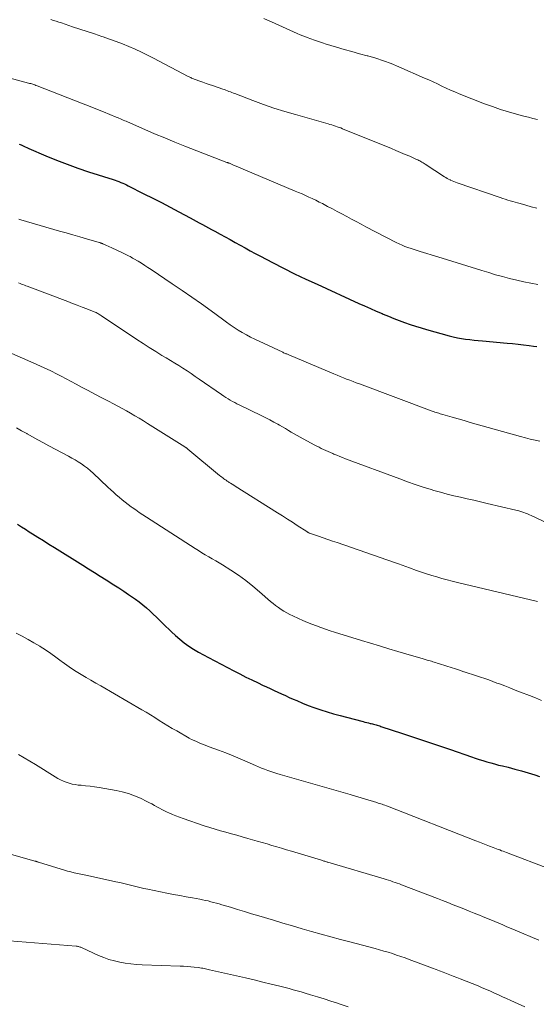
# Model space of a CAD drawing. Units: feet. Extents: x 1909998 to 1915028, y 539996 to 545000.
# Drawn here: x 1910089 to 1910180, y 540861 to 541035 of the extents above; entities that cross this region are included whole.
import ezdxf

# ---------------------------------------------------------------- set-up
doc = ezdxf.new("R2010")
doc.units = ezdxf.units.FT
doc.header["$LTSCALE"] = 100
doc.header["$MEASUREMENT"] = 0
doc.layers.add('CONTOUR INDEX', color=32, linetype='Continuous', lineweight=25)
doc.layers.add('CONTOUR INTERMEDIATE', color=40, linetype='Continuous', lineweight=15)

msp = doc.modelspace()

# ---------------------------------------------------------------- linework, layer by layer
at = {"layer": 'CONTOUR INDEX', "flags": 128}
for points, elevation in [([(1910088.73, 541012.8), (1910089.08, 541012.65), (1910089.43, 541012.49), (1910089.78, 541012.34), (1910090.12, 541012.18), (1910090.47, 541012.03), (1910093.47, 541010.75), (1910095.33, 541009.98), (1910097.2, 541009.25), (1910099.09, 541008.57), (1910100.99, 541007.93), (1910105.32, 541006.53), (1910105.66, 541006.42), (1910106, 541006.3), (1910106.34, 541006.17), (1910106.68, 541006.04), (1910107.01, 541005.9), (1910107.34, 541005.76), (1910107.66, 541005.61), (1910107.99, 541005.45), (1910110.76, 541004.05), (1910112.31, 541003.26), (1910113.85, 541002.47), (1910115.39, 541001.66), (1910116.92, 541000.85), (1910118.89, 540999.79), (1910119.44, 540999.5), (1910119.98, 540999.21), (1910120.53, 540998.91), (1910121.07, 540998.62), (1910121.62, 540998.32), (1910122.16, 540998.03), (1910122.71, 540997.73), (1910123.25, 540997.44), (1910124.2, 540996.93), (1910125.09, 540996.44), (1910125.98, 540995.95), (1910126.86, 540995.46), (1910127.75, 540994.96), (1910128.63, 540994.47), (1910129.52, 540993.98), (1910130.41, 540993.5), (1910131.31, 540993.02), (1910133.42, 540991.92), (1910135.38, 540990.92), (1910137.35, 540989.93), (1910139.33, 540988.98), (1910141.33, 540988.05), (1910148.69, 540984.69), (1910149.71, 540984.23), (1910150.74, 540983.77), (1910151.77, 540983.33), (1910152.8, 540982.89), (1910152.99, 540982.81), (1910153.93, 540982.42), (1910154.87, 540982.03), (1910155.82, 540981.67), (1910156.77, 540981.31), (1910157.73, 540980.97), (1910158.7, 540980.65), (1910159.67, 540980.35), (1910160.65, 540980.07), (1910164.62, 540978.97), (1910165.34, 540978.79), (1910166.07, 540978.63), (1910166.8, 540978.49), (1910167.53, 540978.38), (1910168.27, 540978.29), (1910169.01, 540978.21), (1910169.75, 540978.13), (1910170.49, 540978.06), (1910174.84, 540977.68), (1910175.81, 540977.59), (1910176.78, 540977.49), (1910177.75, 540977.38), (1910178.72, 540977.26), (1910179.5, 540977.16), (1910180.08, 540977.1)], 920), ([(1910088.46, 540945.73), (1910089.15, 540945.27), (1910089.84, 540944.82), (1910090.53, 540944.38), (1910091.07, 540944.04), (1910092.04, 540943.43), (1910093.01, 540942.82), (1910093.98, 540942.21), (1910094.95, 540941.6), (1910099.97, 540938.49), (1910101, 540937.85), (1910102.03, 540937.21), (1910103.05, 540936.56), (1910104.08, 540935.92), (1910105.45, 540935.04), (1910106.33, 540934.48), (1910107.19, 540933.91), (1910108.05, 540933.33), (1910108.91, 540932.74), (1910109.26, 540932.49), (1910109.92, 540932.01), (1910110.57, 540931.5), (1910111.2, 540930.97), (1910111.81, 540930.42), (1910112.41, 540929.86), (1910113, 540929.29), (1910113.59, 540928.72), (1910114.18, 540928.14), (1910115.6, 540926.75), (1910116.34, 540926.07), (1910117.09, 540925.42), (1910117.88, 540924.81), (1910118.7, 540924.22), (1910119.53, 540923.68), (1910120.39, 540923.15), (1910121.25, 540922.65), (1910122.13, 540922.17), (1910126.61, 540919.84), (1910127.67, 540919.29), (1910128.74, 540918.75), (1910129.81, 540918.23), (1910130.89, 540917.72), (1910131.71, 540917.33), (1910132.38, 540917.02), (1910133.05, 540916.71), (1910133.72, 540916.39), (1910134.39, 540916.08), (1910135.06, 540915.77), (1910135.74, 540915.47), (1910136.41, 540915.16), (1910137.09, 540914.86), (1910137.73, 540914.58), (1910138.73, 540914.16), (1910139.74, 540913.75), (1910140.76, 540913.38), (1910141.79, 540913.03), (1910141.97, 540912.97), (1910143.1, 540912.61), (1910144.24, 540912.27), (1910145.37, 540911.95), (1910146.52, 540911.64), (1910149.47, 540910.88), (1910149.77, 540910.8), (1910150.08, 540910.72), (1910150.38, 540910.65), (1910150.69, 540910.57), (1910150.86, 540910.53), (1910151.08, 540910.47), (1910151.3, 540910.41), (1910151.51, 540910.36), (1910151.73, 540910.3), (1910151.94, 540910.24), (1910152.15, 540910.17), (1910152.37, 540910.11), (1910152.58, 540910.04), (1910156.39, 540908.8), (1910158.51, 540908.1), (1910160.63, 540907.39), (1910162.74, 540906.68), (1910164.84, 540905.95), (1910168.56, 540904.65), (1910169.23, 540904.42), (1910169.91, 540904.2), (1910170.59, 540903.99), (1910171.27, 540903.78), (1910171.95, 540903.59), (1910172.63, 540903.4), (1910173.32, 540903.22), (1910174.01, 540903.05), (1910175.01, 540902.81), (1910176.2, 540902.51), (1910177.38, 540902.19), (1910178.56, 540901.85), (1910179.73, 540901.49), (1910180.56, 540901.22)], 940)]:
    msp.add_lwpolyline(points, dxfattribs=dict(at, elevation=elevation))
at = {"layer": 'CONTOUR INTERMEDIATE', "flags": 128}
for points, elevation in [([(1910094.32, 541034.78), (1910094.79, 541034.64), (1910095.27, 541034.48), (1910095.74, 541034.33), (1910096.21, 541034.18), (1910098.17, 541033.52), (1910099.45, 541033.1), (1910100.74, 541032.67), (1910102.02, 541032.24), (1910103.3, 541031.8), (1910103.57, 541031.71), (1910104.71, 541031.31), (1910105.84, 541030.9), (1910106.97, 541030.47), (1910108.1, 541030.02), (1910109.21, 541029.54), (1910110.31, 541029.05), (1910111.4, 541028.52), (1910112.47, 541027.97), (1910118.59, 541024.75), (1910118.74, 541024.67), (1910118.88, 541024.6), (1910119.03, 541024.53), (1910119.18, 541024.45), (1910119.33, 541024.39), (1910119.48, 541024.32), (1910119.64, 541024.26), (1910119.79, 541024.2), (1910120.6, 541023.91), (1910121.16, 541023.71), (1910121.72, 541023.51), (1910122.28, 541023.32), (1910122.84, 541023.13), (1910124.69, 541022.5), (1910124.96, 541022.41), (1910125.23, 541022.31), (1910125.49, 541022.21), (1910125.76, 541022.11), (1910126.02, 541022.01), (1910126.28, 541021.9), (1910126.55, 541021.8), (1910126.81, 541021.7), (1910129.98, 541020.49), (1910131.84, 541019.81), (1910133.71, 541019.16), (1910135.6, 541018.56), (1910137.49, 541018), (1910143.27, 541016.35), (1910143.59, 541016.26), (1910143.92, 541016.17), (1910144.24, 541016.07), (1910144.56, 541015.97), (1910144.88, 541015.86), (1910145.2, 541015.75), (1910145.51, 541015.64), (1910145.83, 541015.51), (1910154.43, 541012.01), (1910155.24, 541011.68), (1910156.05, 541011.34), (1910156.86, 541010.99), (1910157.66, 541010.64), (1910158.87, 541010.11), (1910159.07, 541010.02), (1910159.26, 541009.93), (1910159.45, 541009.83), (1910159.64, 541009.72), (1910159.83, 541009.62), (1910160.01, 541009.51), (1910160.2, 541009.39), (1910160.38, 541009.28), (1910163.78, 541007.05), (1910164.02, 541006.9), (1910164.27, 541006.75), (1910164.52, 541006.61), (1910164.78, 541006.48), (1910164.84, 541006.45), (1910165.13, 541006.32), (1910165.42, 541006.19), (1910165.72, 541006.07), (1910166.02, 541005.96), (1910173.65, 541003.35), (1910174.09, 541003.2), (1910174.52, 541003.06), (1910174.96, 541002.92), (1910175.4, 541002.79), (1910175.84, 541002.66), (1910176.27, 541002.53), (1910176.71, 541002.41), (1910177.16, 541002.29), (1910178.17, 541002), (1910179.12, 541001.74), (1910180.07, 541001.48)], 912), ([(1910131.92, 541034.96), (1910132.59, 541034.66), (1910133.25, 541034.36), (1910133.92, 541034.06), (1910134.59, 541033.76), (1910137.83, 541032.31), (1910138.31, 541032.11), (1910138.78, 541031.91), (1910139.26, 541031.72), (1910139.74, 541031.54), (1910140.03, 541031.43), (1910140.37, 541031.31), (1910140.71, 541031.19), (1910141.05, 541031.07), (1910141.39, 541030.95), (1910141.74, 541030.83), (1910142.08, 541030.72), (1910142.42, 541030.61), (1910142.77, 541030.51), (1910144.77, 541029.91), (1910146.12, 541029.51), (1910147.47, 541029.13), (1910148.82, 541028.75), (1910150.18, 541028.38), (1910150.27, 541028.36), (1910151.66, 541027.95), (1910153.03, 541027.51), (1910154.39, 541027), (1910155.72, 541026.46), (1910160.3, 541024.46), (1910161.06, 541024.12), (1910161.82, 541023.78), (1910162.58, 541023.42), (1910163.33, 541023.05), (1910164.08, 541022.69), (1910164.84, 541022.34), (1910165.6, 541022.01), (1910166.38, 541021.69), (1910170.88, 541019.93), (1910172.27, 541019.41), (1910173.68, 541018.93), (1910175.1, 541018.49), (1910176.53, 541018.08), (1910177.79, 541017.75), (1910178.6, 541017.54), (1910179.41, 541017.34), (1910180.22, 541017.15)], 908), ([(1910084.1, 541025.27), (1910090.41, 541023.57), (1910090.59, 541023.52), (1910090.78, 541023.47), (1910090.97, 541023.41), (1910091.15, 541023.35), (1910091.34, 541023.29), (1910091.52, 541023.23), (1910091.71, 541023.16), (1910091.89, 541023.09), (1910100.05, 541019.92), (1910100.5, 541019.74), (1910100.95, 541019.57), (1910101.39, 541019.39), (1910101.84, 541019.21), (1910102.28, 541019.03), (1910102.73, 541018.85), (1910103.17, 541018.67), (1910103.61, 541018.49), (1910105.84, 541017.58), (1910106.1, 541017.47), (1910106.35, 541017.37), (1910106.6, 541017.26), (1910106.86, 541017.15), (1910107.11, 541017.04), (1910107.36, 541016.93), (1910107.61, 541016.82), (1910107.86, 541016.71), (1910110.89, 541015.39), (1910112.65, 541014.63), (1910114.43, 541013.89), (1910116.21, 541013.16), (1910118, 541012.46), (1910125.4, 541009.57), (1910125.45, 541009.55), (1910125.51, 541009.53), (1910125.56, 541009.51), (1910125.61, 541009.49), (1910125.67, 541009.47), (1910125.72, 541009.45), (1910125.77, 541009.43), (1910125.83, 541009.41), (1910126.58, 541009.1), (1910127.01, 541008.93), (1910127.43, 541008.75), (1910127.86, 541008.57), (1910128.29, 541008.39), (1910137.44, 541004.52), (1910138.05, 541004.26), (1910138.66, 541004), (1910139.26, 541003.72), (1910139.87, 541003.45), (1910140.47, 541003.17), (1910141.07, 541002.88), (1910141.66, 541002.58), (1910142.25, 541002.29), (1910143.18, 541001.81), (1910144.03, 541001.37), (1910144.87, 541000.93), (1910145.71, 541000.48), (1910146.55, 541000.02), (1910147.39, 540999.56), (1910148.23, 540999.11), (1910149.07, 540998.66), (1910149.92, 540998.22), (1910155.29, 540995.45), (1910155.79, 540995.2), (1910156.31, 540994.96), (1910156.83, 540994.75), (1910157.36, 540994.55), (1910157.9, 540994.36), (1910158.44, 540994.18), (1910158.98, 540994.01), (1910159.52, 540993.84), (1910162.65, 540992.91), (1910164.35, 540992.4), (1910166.05, 540991.87), (1910167.74, 540991.34), (1910169.43, 540990.8), (1910170.38, 540990.49), (1910171.6, 540990.11), (1910172.82, 540989.75), (1910174.06, 540989.41), (1910175.29, 540989.09), (1910176.54, 540988.79), (1910177.78, 540988.51), (1910179.03, 540988.26), (1910180.29, 540988.03)], 916), ([(1910088.71, 540999.53), (1910088.86, 540999.48), (1910089.01, 540999.44), (1910095.85, 540997.46), (1910097.04, 540997.12), (1910098.23, 540996.77), (1910099.43, 540996.42), (1910100.62, 540996.08), (1910102.84, 540995.43), (1910102.92, 540995.41), (1910103.01, 540995.38), (1910103.09, 540995.35), (1910103.17, 540995.32), (1910103.26, 540995.29), (1910103.34, 540995.26), (1910103.42, 540995.23), (1910103.5, 540995.19), (1910103.89, 540995.02), (1910104.16, 540994.9), (1910104.43, 540994.78), (1910104.7, 540994.65), (1910104.97, 540994.53), (1910107.09, 540993.55), (1910107.34, 540993.44), (1910107.58, 540993.32), (1910107.82, 540993.2), (1910108.06, 540993.08), (1910108.3, 540992.95), (1910108.53, 540992.82), (1910108.77, 540992.69), (1910109, 540992.55), (1910109.72, 540992.12), (1910110.31, 540991.76), (1910110.89, 540991.4), (1910111.47, 540991.02), (1910112.04, 540990.64), (1910115.75, 540988.15), (1910117.48, 540986.97), (1910119.2, 540985.79), (1910120.91, 540984.58), (1910122.6, 540983.35), (1910124.63, 540981.88), (1910125.31, 540981.39), (1910126, 540980.91), (1910126.7, 540980.45), (1910127.41, 540979.99), (1910128.12, 540979.56), (1910128.85, 540979.14), (1910129.59, 540978.75), (1910130.35, 540978.38), (1910135.27, 540976.06), (1910135.41, 540975.99), (1910135.54, 540975.93), (1910135.68, 540975.87), (1910135.81, 540975.81), (1910135.95, 540975.76), (1910136.08, 540975.7), (1910136.22, 540975.64), (1910136.35, 540975.58), (1910144.28, 540972.27), (1910144.84, 540972.03), (1910145.4, 540971.8), (1910145.97, 540971.57), (1910146.53, 540971.34), (1910147.1, 540971.12), (1910147.66, 540970.9), (1910148.23, 540970.68), (1910148.8, 540970.47), (1910161.62, 540965.68), (1910161.85, 540965.6), (1910162.08, 540965.51), (1910162.31, 540965.44), (1910162.55, 540965.36), (1910162.78, 540965.29), (1910163.02, 540965.22), (1910163.25, 540965.15), (1910163.49, 540965.08), (1910165.13, 540964.6), (1910166.19, 540964.29), (1910167.25, 540963.99), (1910168.31, 540963.69), (1910169.38, 540963.39), (1910177.24, 540961.18), (1910178.08, 540960.96), (1910178.93, 540960.74), (1910179.78, 540960.54), (1910180.63, 540960.36)], 924), ([(1910088.63, 540988.29), (1910088.89, 540988.19), (1910089.14, 540988.09), (1910089.4, 540988), (1910089.66, 540987.9), (1910089.92, 540987.81), (1910090.18, 540987.71), (1910097.33, 540985.01), (1910098.16, 540984.69), (1910099, 540984.37), (1910099.83, 540984.04), (1910100.66, 540983.72), (1910101.98, 540983.19), (1910102.15, 540983.12), (1910102.32, 540983.05), (1910102.48, 540982.96), (1910102.65, 540982.88), (1910102.81, 540982.79), (1910102.96, 540982.69), (1910103.12, 540982.59), (1910103.27, 540982.49), (1910109.51, 540978.33), (1910110.61, 540977.6), (1910111.71, 540976.89), (1910112.83, 540976.2), (1910113.94, 540975.51), (1910114.71, 540975.05), (1910115.45, 540974.6), (1910116.19, 540974.15), (1910116.92, 540973.7), (1910117.65, 540973.24), (1910118.38, 540972.77), (1910119.1, 540972.29), (1910119.81, 540971.81), (1910120.53, 540971.32), (1910124.47, 540968.58), (1910124.85, 540968.32), (1910125.22, 540968.08), (1910125.6, 540967.84), (1910125.99, 540967.62), (1910126.38, 540967.4), (1910126.78, 540967.18), (1910127.17, 540966.98), (1910127.58, 540966.78), (1910131.58, 540964.84), (1910132.28, 540964.48), (1910132.98, 540964.12), (1910133.68, 540963.75), (1910134.37, 540963.37), (1910134.69, 540963.19), (1910135.22, 540962.89), (1910135.74, 540962.58), (1910136.26, 540962.28), (1910136.77, 540961.97), (1910137.29, 540961.66), (1910137.81, 540961.36), (1910138.34, 540961.06), (1910138.87, 540960.77), (1910140.89, 540959.69), (1910141.28, 540959.49), (1910141.67, 540959.29), (1910142.06, 540959.09), (1910142.46, 540958.9), (1910142.86, 540958.71), (1910143.26, 540958.52), (1910143.66, 540958.35), (1910144.07, 540958.17), (1910144.28, 540958.09), (1910144.79, 540957.88), (1910145.31, 540957.67), (1910145.82, 540957.47), (1910146.34, 540957.27), (1910155.89, 540953.7), (1910157.27, 540953.2), (1910158.65, 540952.72), (1910160.04, 540952.27), (1910161.44, 540951.84), (1910161.93, 540951.69), (1910163.1, 540951.36), (1910164.26, 540951.04), (1910165.43, 540950.75), (1910166.61, 540950.47), (1910167.79, 540950.2), (1910168.97, 540949.93), (1910170.14, 540949.66), (1910171.32, 540949.39), (1910176.38, 540948.21), (1910176.74, 540948.12), (1910177.09, 540948.02), (1910177.43, 540947.91), (1910177.78, 540947.79), (1910178.12, 540947.66), (1910178.45, 540947.52), (1910178.79, 540947.38), (1910179.12, 540947.23), (1910186.64, 540943.75)], 928), ([(1910084.95, 540976.91), (1910091.74, 540973.96), (1910092.64, 540973.56), (1910093.54, 540973.14), (1910094.42, 540972.71), (1910095.31, 540972.27), (1910096.18, 540971.82), (1910097.06, 540971.36), (1910097.93, 540970.9), (1910098.8, 540970.44), (1910099.73, 540969.93), (1910100.92, 540969.3), (1910102.12, 540968.67), (1910103.31, 540968.04), (1910104.51, 540967.41), (1910105.36, 540966.97), (1910106.13, 540966.57), (1910106.89, 540966.15), (1910107.66, 540965.73), (1910108.41, 540965.3), (1910109.17, 540964.86), (1910109.92, 540964.42), (1910110.66, 540963.97), (1910111.4, 540963.51), (1910117.99, 540959.35), (1910118.06, 540959.31), (1910118.13, 540959.27), (1910118.19, 540959.22), (1910118.26, 540959.17), (1910118.32, 540959.12), (1910118.39, 540959.07), (1910118.45, 540959.02), (1910118.51, 540958.97), (1910124.1, 540954.34), (1910124.29, 540954.18), (1910124.48, 540954.03), (1910124.67, 540953.89), (1910124.86, 540953.74), (1910125.06, 540953.6), (1910125.26, 540953.46), (1910125.46, 540953.32), (1910125.66, 540953.19), (1910125.79, 540953.1), (1910126.06, 540952.93), (1910126.33, 540952.76), (1910126.6, 540952.58), (1910126.87, 540952.41), (1910134.31, 540947.72), (1910135.19, 540947.17), (1910136.07, 540946.61), (1910136.95, 540946.05), (1910137.83, 540945.5), (1910139.48, 540944.44), (1910139.53, 540944.41), (1910139.58, 540944.38), (1910139.64, 540944.34), (1910139.69, 540944.31), (1910139.75, 540944.26), (1910139.77, 540944.25), (1910139.79, 540944.24), (1910139.81, 540944.23), (1910139.83, 540944.22), (1910139.9, 540944.17), (1910139.92, 540944.16), (1910139.94, 540944.15), (1910139.96, 540944.15), (1910139.98, 540944.14), (1910141.58, 540943.59), (1910142.4, 540943.31), (1910143.22, 540943.03), (1910144.04, 540942.75), (1910144.86, 540942.47), (1910155, 540938.93), (1910155.66, 540938.7), (1910156.31, 540938.47), (1910156.97, 540938.24), (1910157.63, 540938.01), (1910158.87, 540937.57), (1910159.76, 540937.26), (1910160.65, 540936.97), (1910161.55, 540936.68), (1910162.44, 540936.41), (1910163.35, 540936.15), (1910164.25, 540935.9), (1910165.16, 540935.66), (1910166.07, 540935.43), (1910180.19, 540932.07)], 932), ([(1910088.27, 540962.72), (1910089.18, 540962.21), (1910090.09, 540961.7), (1910090.17, 540961.65), (1910091.11, 540961.11), (1910092.06, 540960.58), (1910093.01, 540960.06), (1910093.97, 540959.55), (1910097.46, 540957.72), (1910098.04, 540957.4), (1910098.61, 540957.07), (1910099.18, 540956.72), (1910099.73, 540956.36), (1910100.27, 540955.98), (1910100.8, 540955.58), (1910101.31, 540955.15), (1910101.8, 540954.71), (1910104.39, 540952.26), (1910104.89, 540951.81), (1910105.38, 540951.35), (1910105.88, 540950.9), (1910106.39, 540950.46), (1910106.9, 540950.02), (1910107.43, 540949.6), (1910107.96, 540949.19), (1910108.5, 540948.8), (1910108.67, 540948.68), (1910109.31, 540948.24), (1910109.94, 540947.8), (1910110.59, 540947.37), (1910111.24, 540946.95), (1910119.79, 540941.43), (1910120.38, 540941.06), (1910120.98, 540940.69), (1910121.59, 540940.33), (1910122.2, 540939.98), (1910122.81, 540939.63), (1910123.42, 540939.27), (1910124.02, 540938.9), (1910124.62, 540938.53), (1910126.11, 540937.59), (1910127.43, 540936.71), (1910128.72, 540935.79), (1910129.96, 540934.81), (1910131.17, 540933.79), (1910133.09, 540932.1), (1910133.54, 540931.71), (1910134, 540931.34), (1910134.48, 540931), (1910134.96, 540930.66), (1910135.46, 540930.34), (1910135.97, 540930.05), (1910136.5, 540929.78), (1910137.03, 540929.52), (1910138.04, 540929.07), (1910138.82, 540928.72), (1910139.61, 540928.39), (1910140.4, 540928.07), (1910141.19, 540927.77), (1910141.99, 540927.47), (1910142.79, 540927.19), (1910143.6, 540926.92), (1910144.41, 540926.66), (1910149.15, 540925.2), (1910150.75, 540924.71), (1910152.36, 540924.23), (1910153.97, 540923.75), (1910155.58, 540923.27), (1910157.58, 540922.69), (1910158.19, 540922.51), (1910158.8, 540922.33), (1910159.42, 540922.15), (1910160.03, 540921.96), (1910160.76, 540921.75), (1910161.01, 540921.67), (1910161.25, 540921.6), (1910161.5, 540921.52), (1910161.74, 540921.45), (1910161.99, 540921.37), (1910162.23, 540921.29), (1910162.48, 540921.21), (1910162.72, 540921.13), (1910164.22, 540920.65), (1910164.97, 540920.41), (1910165.72, 540920.17), (1910166.47, 540919.93), (1910167.22, 540919.69), (1910167.26, 540919.68), (1910167.99, 540919.44), (1910168.72, 540919.21), (1910169.45, 540918.97), (1910170.18, 540918.73), (1910170.9, 540918.48), (1910171.62, 540918.23), (1910172.34, 540917.96), (1910173.06, 540917.69), (1910173.49, 540917.53), (1910174.42, 540917.17), (1910175.34, 540916.81), (1910176.27, 540916.45), (1910177.2, 540916.09), (1910178.79, 540915.47), (1910179.86, 540915.05), (1910180.93, 540914.63)], 936), ([(1910088.22, 540926.47), (1910089.28, 540925.94), (1910090.32, 540925.39), (1910091.35, 540924.81), (1910092.36, 540924.19), (1910092.45, 540924.14), (1910093.4, 540923.52), (1910094.33, 540922.89), (1910095.24, 540922.24), (1910096.15, 540921.57), (1910096.34, 540921.42), (1910097.15, 540920.82), (1910097.97, 540920.25), (1910098.82, 540919.71), (1910099.68, 540919.19), (1910100.54, 540918.68), (1910101.41, 540918.18), (1910102.28, 540917.67), (1910103.15, 540917.17), (1910110.38, 540912.97), (1910111.16, 540912.52), (1910111.93, 540912.05), (1910112.7, 540911.58), (1910113.46, 540911.1), (1910114.22, 540910.62), (1910114.98, 540910.15), (1910115.76, 540909.69), (1910116.54, 540909.24), (1910118.76, 540907.98), (1910119.18, 540907.75), (1910119.61, 540907.54), (1910120.05, 540907.34), (1910120.49, 540907.15), (1910120.94, 540906.97), (1910121.39, 540906.79), (1910121.84, 540906.62), (1910122.29, 540906.45), (1910123.94, 540905.84), (1910125.21, 540905.35), (1910126.48, 540904.85), (1910127.73, 540904.33), (1910128.98, 540903.79), (1910130.47, 540903.13), (1910131, 540902.9), (1910131.53, 540902.68), (1910132.06, 540902.46), (1910132.6, 540902.26), (1910133.14, 540902.06), (1910133.68, 540901.88), (1910134.23, 540901.7), (1910134.78, 540901.54), (1910144.3, 540898.85), (1910144.7, 540898.73), (1910145.11, 540898.62), (1910145.51, 540898.5), (1910145.92, 540898.38), (1910146.32, 540898.27), (1910146.72, 540898.15), (1910147.13, 540898.03), (1910147.53, 540897.91), (1910151.87, 540896.59), (1910152.11, 540896.51), (1910152.35, 540896.44), (1910152.59, 540896.36), (1910152.83, 540896.28), (1910153.06, 540896.19), (1910153.3, 540896.11), (1910153.54, 540896.02), (1910153.77, 540895.93), (1910169.34, 540889.86), (1910169.95, 540889.63), (1910170.55, 540889.39), (1910171.15, 540889.15), (1910171.75, 540888.92), (1910172.37, 540888.67), (1910172.67, 540888.56), (1910172.96, 540888.44), (1910173.25, 540888.33), (1910173.54, 540888.22), (1910173.84, 540888.1), (1910174.13, 540887.99), (1910174.42, 540887.88), (1910174.72, 540887.77), (1910182.47, 540884.86)], 944), ([(1910088.61, 540905.06), (1910089.62, 540904.48), (1910090.63, 540903.88), (1910091.63, 540903.28), (1910095.09, 540901.13), (1910095.56, 540900.86), (1910096.05, 540900.6), (1910096.55, 540900.38), (1910097.06, 540900.17), (1910097.58, 540900), (1910098.1, 540899.86), (1910098.64, 540899.76), (1910099.18, 540899.69), (1910099.68, 540899.65), (1910100.47, 540899.57), (1910101.26, 540899.47), (1910102.05, 540899.36), (1910102.84, 540899.24), (1910105.83, 540898.73), (1910106.94, 540898.49), (1910108.03, 540898.19), (1910109.09, 540897.8), (1910110.13, 540897.35), (1910111.28, 540896.79), (1910111.73, 540896.57), (1910112.18, 540896.34), (1910112.62, 540896.09), (1910113.06, 540895.84), (1910113.49, 540895.6), (1910113.94, 540895.36), (1910114.39, 540895.13), (1910114.84, 540894.91), (1910115.16, 540894.76), (1910115.78, 540894.49), (1910116.41, 540894.23), (1910117.05, 540893.99), (1910117.69, 540893.76), (1910121.41, 540892.51), (1910122.36, 540892.2), (1910123.31, 540891.9), (1910124.27, 540891.61), (1910125.23, 540891.34), (1910126.19, 540891.07), (1910127.15, 540890.81), (1910128.11, 540890.54), (1910129.07, 540890.27), (1910129.9, 540890.03), (1910130.76, 540889.79), (1910131.62, 540889.54), (1910132.48, 540889.29), (1910133.34, 540889.04), (1910134.2, 540888.79), (1910135.06, 540888.53), (1910135.92, 540888.27), (1910136.78, 540888.01), (1910142.08, 540886.4), (1910142.23, 540886.35), (1910142.37, 540886.31), (1910142.52, 540886.27), (1910142.66, 540886.22), (1910142.81, 540886.18), (1910142.95, 540886.13), (1910143.1, 540886.09), (1910143.24, 540886.05), (1910153.13, 540883.12), (1910153.53, 540883.01), (1910153.92, 540882.88), (1910154.31, 540882.76), (1910154.69, 540882.63), (1910155.08, 540882.5), (1910155.46, 540882.36), (1910155.85, 540882.22), (1910156.23, 540882.08), (1910162.54, 540879.65), (1910163.47, 540879.29), (1910164.41, 540878.93), (1910165.34, 540878.56), (1910166.27, 540878.2), (1910167.2, 540877.83), (1910168.14, 540877.45), (1910169.06, 540877.08), (1910169.99, 540876.7), (1910170.53, 540876.48), (1910171.24, 540876.18), (1910171.96, 540875.89), (1910172.68, 540875.59), (1910173.39, 540875.29), (1910174.11, 540874.99), (1910174.82, 540874.68), (1910175.54, 540874.38), (1910176.25, 540874.08), (1910180.46, 540872.29)], 948), ([(1910080.18, 540889.48), (1910091.53, 540886.26), (1910091.61, 540886.24), (1910091.68, 540886.22), (1910091.76, 540886.2), (1910091.84, 540886.17), (1910091.92, 540886.15), (1910091.99, 540886.12), (1910092.07, 540886.1), (1910092.15, 540886.07), (1910096.15, 540884.82), (1910096.72, 540884.65), (1910097.29, 540884.49), (1910097.87, 540884.35), (1910098.46, 540884.21), (1910099.04, 540884.09), (1910099.63, 540883.97), (1910100.21, 540883.84), (1910100.79, 540883.71), (1910105.81, 540882.62), (1910106.52, 540882.46), (1910107.23, 540882.3), (1910107.93, 540882.12), (1910108.63, 540881.94), (1910109.33, 540881.76), (1910110.04, 540881.59), (1910110.75, 540881.43), (1910111.46, 540881.28), (1910114.82, 540880.61), (1910115.95, 540880.38), (1910117.08, 540880.16), (1910118.21, 540879.95), (1910119.34, 540879.75), (1910120.61, 540879.52), (1910121.11, 540879.42), (1910121.6, 540879.32), (1910122.09, 540879.22), (1910122.58, 540879.1), (1910123.06, 540878.98), (1910123.55, 540878.85), (1910124.03, 540878.71), (1910124.51, 540878.57), (1910126.04, 540878.11), (1910127.28, 540877.74), (1910128.53, 540877.36), (1910129.77, 540876.98), (1910131.01, 540876.61), (1910133.6, 540875.82), (1910135.28, 540875.32), (1910136.97, 540874.82), (1910138.66, 540874.33), (1910140.34, 540873.84), (1910142.04, 540873.37), (1910143.73, 540872.9), (1910145.42, 540872.44), (1910147.12, 540871.99), (1910151.57, 540870.81), (1910152.33, 540870.6), (1910153.09, 540870.39), (1910153.84, 540870.16), (1910154.6, 540869.93), (1910155.35, 540869.68), (1910156.09, 540869.43), (1910156.84, 540869.17), (1910157.58, 540868.9), (1910161.71, 540867.36), (1910162.32, 540867.13), (1910162.93, 540866.9), (1910163.54, 540866.67), (1910164.15, 540866.44), (1910164.76, 540866.21), (1910165.36, 540865.97), (1910165.97, 540865.73), (1910166.57, 540865.49), (1910169.74, 540864.22), (1910170.46, 540863.92), (1910171.19, 540863.61), (1910171.91, 540863.3), (1910172.63, 540862.98), (1910173.34, 540862.66), (1910174.06, 540862.33), (1910174.77, 540862), (1910175.49, 540861.67), (1910177.95, 540860.52)], 952), ([(1910087.02, 540872.19), (1910098.82, 540871.24), (1910098.95, 540871.22), (1910099.09, 540871.2), (1910099.22, 540871.17), (1910099.35, 540871.14), (1910099.48, 540871.1), (1910099.6, 540871.06), (1910099.73, 540871.01), (1910099.85, 540870.95), (1910102.75, 540869.61), (1910103.66, 540869.23), (1910104.59, 540868.9), (1910105.54, 540868.63), (1910106.5, 540868.41), (1910107.47, 540868.24), (1910108.45, 540868.11), (1910109.44, 540868.02), (1910110.42, 540867.96), (1910117.13, 540867.74), (1910117.76, 540867.71), (1910118.39, 540867.67), (1910119.02, 540867.62), (1910119.65, 540867.55), (1910120.41, 540867.46), (1910120.65, 540867.43), (1910120.9, 540867.39), (1910121.14, 540867.35), (1910121.38, 540867.3), (1910121.63, 540867.25), (1910121.87, 540867.2), (1910122.11, 540867.14), (1910122.35, 540867.09), (1910128.67, 540865.64), (1910130.2, 540865.29), (1910131.72, 540864.92), (1910133.24, 540864.55), (1910134.76, 540864.16), (1910136.37, 540863.75), (1910137.08, 540863.56), (1910137.79, 540863.37), (1910138.5, 540863.17), (1910139.2, 540862.97), (1910140.17, 540862.68), (1910141.36, 540862.32), (1910142.54, 540861.95), (1910143.72, 540861.57), (1910144.9, 540861.17), (1910145.37, 540861.01), (1910146.78, 540860.52)], 956)]:
    msp.add_lwpolyline(points, dxfattribs=dict(at, elevation=elevation))

doc.saveas('drawing.dxf')
